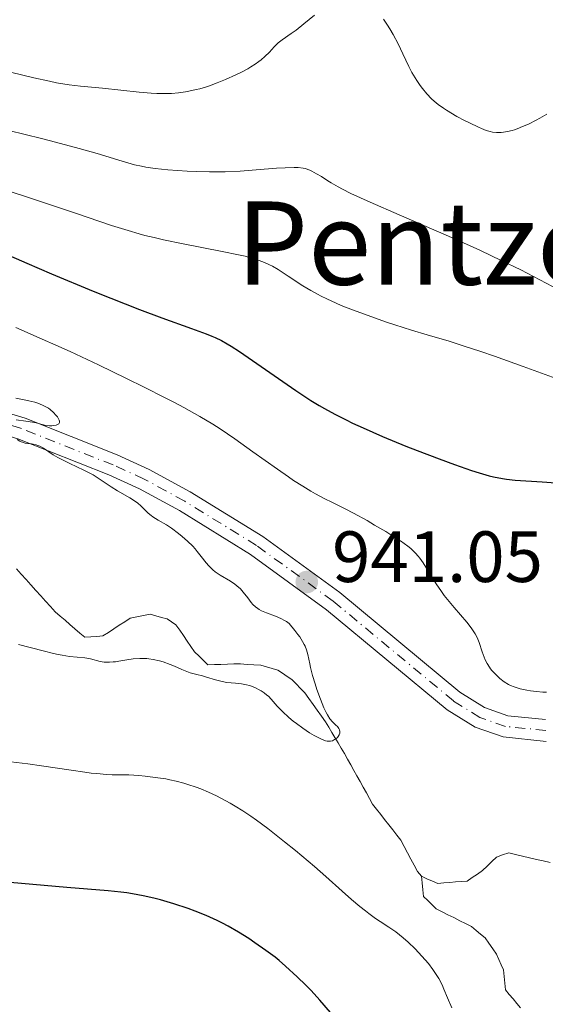
# Model space of a CAD drawing. Units: metres. Extents: x 647686 to 651131, y 4762412 to 4764800.
# Drawn here: x 647945 to 648018, y 4763569 to 4763705 of the extents above; entities that cross this region are included whole.
import ezdxf
from ezdxf.enums import TextEntityAlignment as Align

# ---------------------------------------------------------------- set-up
doc = ezdxf.new("R2010")
doc.units = ezdxf.units.M
doc.header["$MEASUREMENT"] = 0
doc.linetypes.add('DGN Style 3', pattern=[2.435891, 1.739922, -0.695969])
doc.linetypes.add('DGN Style 4', pattern=[2.785615, 1.391938, -0.695969, 0.00174, -0.695969])
for name, color, linetype, lineweight in [('Barranco lineal', 142, 'DGN Style 3', 13), ('Cota de punto acotado terreno', 7, 'Continuous', 0), ('Curva de nivel directora', 30, 'Continuous', 30), ('Curva de nivel intermedia', 30, 'Continuous', 0), ('Eje pista pavimentada', 7, 'DGN Style 4', 0), ('Línea de pista pavimentada', 7, 'Continuous', 0), ('pavimentado', 23, 'Continuous', 0), ('Punto acotado terreno (símbolo)', 7, 'Continuous', 0), ('Texto de Área (paraje) menor', 7, 'Continuous', 0)]:
    doc.layers.add(name, color=color, linetype=linetype, lineweight=lineweight)
doc.styles.add('Style-Arial', font='arial.ttf')

# ---------------------------------------------------------------- blocks, each defined once
blk = doc.blocks.new('5PATER')
at = {"layer": 'Punto acotado terreno (símbolo)', "linetype": 'Continuous', "lineweight": 0}
h = blk.add_hatch(color=51, dxfattribs=at)
edge = h.paths.add_edge_path()
edge.add_ellipse((0, 0), major_axis=(-0.11, -0.111), ratio=0.999422, start_angle=0, end_angle=360)

msp = doc.modelspace()

# ---------------------------------------------------------------- linework, layer by layer
at = {"layer": 'Barranco lineal', "color": 142, "linetype": 'DGN Style 3', "lineweight": 13}
for points in [[(647944.93, 4763629.1, 938.84), (647945.6, 4763628.36, 938.86), (647946.27, 4763627.62, 938.83), (647946.94, 4763626.88, 938.77), (647947.62, 4763626.13, 938.81), (647948.29, 4763625.39, 938.83), (647948.96, 4763624.65, 938.83), (647949.63, 4763623.91, 938.82), (647950.3, 4763623.17, 938.84), (647950.98, 4763622.58, 938.96), (647951.66, 4763622, 939.04), (647952.34, 4763621.41, 939.04), (647953.03, 4763620.82, 938.99), (647953.71, 4763620.24, 939.06), (647954.39, 4763619.65, 939.24), (647955.23, 4763619.71, 939.29), (647956.06, 4763619.78, 939.2), (647956.9, 4763619.84, 939.08), (647957.65, 4763620.33, 939.08), (647958.4, 4763620.82, 939.07), (647959.16, 4763621.31, 939.03), (647959.91, 4763621.8, 939.02), (647960.66, 4763622.29, 939.05), (647961.58, 4763622.47, 939.11), (647962.51, 4763622.66, 939.18), (647963.43, 4763622.84, 939.3), (647964.21, 4763622.62, 939.42), (647965, 4763622.4, 939.4), (647965.78, 4763622.18, 939.44), (647966.38, 4763621.78, 939.42), (647966.99, 4763621.38, 939.37), (647967.51, 4763620.63, 939.32), (647968.02, 4763619.88, 939.36), (647968.54, 4763619.13, 939.45), (647969.05, 4763618.38, 939.52), (647969.57, 4763617.63, 939.51), (647970.18, 4763617.04, 939.51), (647970.78, 4763616.45, 939.38), (647971.39, 4763615.86, 939.39), (647972.3, 4763615.88, 939.42), (647973.2, 4763615.91, 939.47), (647974.11, 4763615.93, 939.47), (647975.01, 4763615.96, 939.43), (647975.92, 4763615.98, 939.34), (647976.85, 4763615.91, 939.45), (647977.78, 4763615.85, 939.54), (647978.71, 4763615.78, 939.68), (647979.5, 4763615.55, 939.73), (647980.3, 4763615.32, 939.75), (647981.09, 4763615.09, 939.75), (647981.74, 4763614.67, 939.71), (647982.38, 4763614.25, 939.71), (647983.03, 4763613.83, 939.71), (647983.62, 4763613.21, 939.64), (647984.22, 4763612.59, 939.64), (647984.81, 4763611.97, 939.67), (647985.38, 4763611.17, 939.71), (647985.96, 4763610.36, 939.8), (647986.53, 4763609.56, 939.82), (647987.11, 4763608.75, 939.86), (647987.68, 4763607.95, 939.88), (647988.11, 4763607.22, 939.92), (647988.55, 4763606.5, 939.95), (647988.98, 4763605.78, 939.98), (647989.41, 4763605.05, 940.02), (647989.85, 4763604.32, 940.1)], [(647989.85, 4763604.32, 940.1), (647990.28, 4763603.6, 940.26), (647990.71, 4763602.82, 940.53), (647991.15, 4763602.04, 940.83), (647991.58, 4763601.26, 941), (647992.02, 4763600.48, 941.1), (647992.45, 4763599.71, 941.2), (647992.89, 4763598.93, 941.29), (647993.32, 4763598.15, 941.35), (647993.76, 4763597.37, 941.43), (647994.19, 4763596.59, 941.52), (647994.74, 4763595.88, 941.58), (647995.3, 4763595.17, 941.58), (647995.85, 4763594.46, 941.54), (647996.41, 4763593.74, 941.37), (647996.96, 4763593.03, 941.21), (647997.52, 4763592.32, 941.18), (647998.07, 4763591.61, 941.33), (647998.53, 4763590.74, 941.49), (647999, 4763589.87, 941.58), (647999.46, 4763589, 941.69), (647999.93, 4763588.13, 941.82), (648000.39, 4763587.26, 941.93), (648000.93, 4763586.61, 941.89)], [(648000.93, 4763586.61, 941.89), (648001.69, 4763586.28, 941.81), (648002.46, 4763585.96, 941.85), (648003.22, 4763585.63, 941.87), (648004.03, 4763585.7, 941.87), (648004.84, 4763585.76, 941.88), (648005.64, 4763585.83, 941.81), (648006.45, 4763585.89, 941.79), (648007.26, 4763585.96, 941.8), (648007.96, 4763586.44, 941.81), (648008.67, 4763586.93, 941.81), (648009.37, 4763587.41, 941.84), (648010.02, 4763588.03, 941.85), (648010.67, 4763588.66, 941.87), (648011.32, 4763589.28, 941.91), (648012.16, 4763589.56, 941.97), (648013, 4763589.84, 941.96), (648013.96, 4763589.62, 941.96), (648014.91, 4763589.4, 941.98), (648015.87, 4763589.18, 942.03), (648016.83, 4763588.95, 942.1), (648017.78, 4763588.73, 942.31), (648018.74, 4763588.51, 942.59)], [(648000.93, 4763586.61, 941.89), (648001.03, 4763585.69, 941.72), (648001.13, 4763584.76, 941.72), (648001.23, 4763583.84, 941.87), (648001.81, 4763583.27, 941.97), (648002.39, 4763582.7, 942.03), (648002.97, 4763582.13, 942.05), (648003.79, 4763581.72, 942.05), (648004.6, 4763581.31, 942.08), (648005.42, 4763580.9, 942.16), (648006.24, 4763580.48, 942.21), (648007.05, 4763580.07, 942.25), (648007.87, 4763579.66, 942.21), (648008.5, 4763579.14, 942.14), (648009.12, 4763578.63, 942.08), (648009.75, 4763578.11, 942.12), (648010.27, 4763577.35, 942.23), (648010.8, 4763576.59, 942.33), (648011.32, 4763575.83, 942.45), (648011.64, 4763575.11, 942.53), (648011.95, 4763574.39, 942.53), (648012.27, 4763573.67, 942.59), (648012.37, 4763572.75, 942.63), (648012.47, 4763571.82, 942.68), (648012.57, 4763570.9, 942.73), (648013.08, 4763570.28, 942.92), (648013.6, 4763569.66, 943.16), (648014.11, 4763569.03, 943.38), (648014.63, 4763568.41, 943.55)]]:
    msp.add_polyline3d(points, dxfattribs=at)
at = {"layer": 'Curva de nivel directora', "color": 30, "linetype": 'Continuous', "lineweight": 30, "elevation": 950, "flags": 128}
for points in [[(647940.52, 4763673.88), (647946.37, 4763671.36), (647949.78, 4763669.91), (647955.56, 4763667.51), (647957.97, 4763666.53), (647961.97, 4763664.97), (647965.03, 4763663.82), (647969.13, 4763662.35), (647971.15, 4763661.61), (647971.95, 4763661.28), (647972.43, 4763661.07), (647973.29, 4763660.66), (647974.08, 4763660.23), (647974.61, 4763659.91), (647975.77, 4763659.15), (647983.58, 4763653.75), (647985.65, 4763652.39), (647986.81, 4763651.68), (647987.53, 4763651.26), (647988.96, 4763650.48), (647990.52, 4763649.69), (647991.4, 4763649.26), (647992.87, 4763648.58), (647995.53, 4763647.42), (647998.78, 4763646.09), (648000.33, 4763645.48), (648003.39, 4763644.3), (648005.5, 4763643.52), (648007.87, 4763642.7), (648008.9, 4763642.37), (648010.28, 4763641.98), (648010.92, 4763641.83), (648012.13, 4763641.6), (648012.72, 4763641.51), (648013.89, 4763641.39), (648017.61, 4763641.16), (648019.53, 4763640.98)], [(647988.35, 4763567.78), (647986.9, 4763569.47), (647985.67, 4763570.82), (647984.96, 4763571.55), (647983.75, 4763572.74), (647982.16, 4763574.21), (647981.27, 4763574.97), (647980.7, 4763575.43), (647979.44, 4763576.37), (647977.91, 4763577.44), (647977.05, 4763578.01), (647975.66, 4763578.88), (647974.2, 4763579.72), (647973.45, 4763580.12), (647972.7, 4763580.49), (647971.18, 4763581.18), (647969.67, 4763581.78), (647968.67, 4763582.15), (647966.72, 4763582.8), (647964.85, 4763583.36), (647963.91, 4763583.61), (647962.48, 4763583.93), (647960.98, 4763584.2), (647960.18, 4763584.32), (647959.36, 4763584.42), (647957.63, 4763584.6), (647951.89, 4763585.05), (647948.79, 4763585.32), (647944.07, 4763585.75)]]:
    msp.add_lwpolyline(points, dxfattribs=at)
at = {"layer": 'Curva de nivel intermedia', "color": 30, "linetype": 'Continuous', "lineweight": 0, "flags": 128}
for points, elevation in [([(647885.28, 4763705.37), (647887.51, 4763704.54), (647888.86, 4763704.08), (647892.12, 4763703.02), (647894.07, 4763702.41), (647897.44, 4763701.39), (647910.28, 4763697.98), (647915.06, 4763696.74), (647918.45, 4763695.9), (647919.44, 4763695.65), (647921.3, 4763695.15), (647924.75, 4763694.25), (647927.66, 4763693.54), (647933.97, 4763692.05), (647943.88, 4763689.71), (647948.39, 4763688.6), (647950.33, 4763688.1), (647953.59, 4763687.23), (647956.12, 4763686.5), (647959.57, 4763685.46), (647961.28, 4763684.97), (647962.22, 4763684.75)], 960), ([(647942.55, 4763698.13), (647947.33, 4763696.96), (647949.49, 4763696.5), (647950.46, 4763696.31), (647952.21, 4763696.03), (647953.8, 4763695.84), (647956.84, 4763695.54), (647961.89, 4763694.99), (647963.56, 4763694.86), (647964.36, 4763694.82), (647965.72, 4763694.81), (647966.38, 4763694.83), (647967.35, 4763694.91), (647968.31, 4763695.04), (647968.79, 4763695.13), (647969.78, 4763695.35), (647970.29, 4763695.48), (647971.07, 4763695.71), (647971.61, 4763695.89), (647972.71, 4763696.29), (647973.82, 4763696.74), (647975.27, 4763697.39), (647975.96, 4763697.72), (647976.92, 4763698.24), (647977.36, 4763698.49), (647977.96, 4763698.86), (647978.47, 4763699.23), (647978.77, 4763699.46), (647979.29, 4763699.91), (647979.91, 4763700.53), (647980.56, 4763701.27), (647980.88, 4763701.6), (647981.13, 4763701.83), (647981.68, 4763702.25), (647982.93, 4763703.1), (647983.61, 4763703.58), (647984.68, 4763704.43), (647986.14, 4763705.62)], 965), ([(647995.68, 4763705.1), (647996.25, 4763704.24)], 965), ([(647996.25, 4763704.24), (647996.56, 4763703.75), (647997.02, 4763702.95), (647997.7, 4763701.66), (647998.35, 4763700.31), (647999.19, 4763698.54), (647999.62, 4763697.72), (647999.84, 4763697.33), (648000.29, 4763696.6), (648000.75, 4763695.93), (648001.06, 4763695.52), (648001.68, 4763694.76), (648002.33, 4763694.08), (648002.68, 4763693.75), (648003.27, 4763693.27), (648003.99, 4763692.77), (648004.4, 4763692.5), (648005.85, 4763691.65), (648006.9, 4763691.09), (648007.59, 4763690.74), (648008.83, 4763690.14), (648009.22, 4763689.97), (648009.88, 4763689.71), (648010.42, 4763689.55), (648010.74, 4763689.48), (648011.33, 4763689.42), (648011.96, 4763689.43), (648012.29, 4763689.46), (648012.85, 4763689.55), (648013.47, 4763689.71), (648013.8, 4763689.81), (648014.16, 4763689.94), (648014.93, 4763690.24), (648015.73, 4763690.59), (648016.81, 4763691.11), (648017.32, 4763691.39), (648018.27, 4763691.95)], 965), ([(647962.22, 4763684.75), (647962.82, 4763684.64), (647964.11, 4763684.46), (647965.86, 4763684.28), (647968.52, 4763684.1), (647969.88, 4763684.03), (647971.63, 4763683.98), (647972.49, 4763683.98), (647973.8, 4763684), (647975.86, 4763684.08), (647978.06, 4763684.24), (647980.89, 4763684.47), (647982.09, 4763684.56), (647983.36, 4763684.6), (647983.88, 4763684.58), (647984.56, 4763684.5), (647984.87, 4763684.43), (647985.49, 4763684.22), (647985.8, 4763684.07), (647986.44, 4763683.73), (647987.1, 4763683.33), (647988, 4763682.75), (647988.45, 4763682.47), (647989.41, 4763681.9), (647990.01, 4763681.58), (647991.17, 4763681.01), (647993.83, 4763679.81), (647997.85, 4763678.06), (648004.35, 4763675.24), (648007.58, 4763673.8), (648009.11, 4763673.1), (648011.97, 4763671.75), (648014.67, 4763670.43), (648016.42, 4763669.53), (648019.94, 4763667.67)], 960), ([(647943.66, 4763681.39), (647946.87, 4763680.35), (647953.08, 4763678.29), (647958.1, 4763676.58), (647960.38, 4763675.86), (647961.92, 4763675.42), (647962.71, 4763675.2), (647963.96, 4763674.9), (647965.26, 4763674.6), (647968.01, 4763674.02), (647973.38, 4763672.99), (647975.62, 4763672.53), (647976.55, 4763672.31), (647977.1, 4763672.16), (647978.07, 4763671.88), (647978.5, 4763671.74), (647979.25, 4763671.45), (647979.91, 4763671.15), (647980.32, 4763670.94), (647981.12, 4763670.48), (647982.52, 4763669.57), (647984.55, 4763668.25), (647985.62, 4763667.6), (647986.58, 4763667.06), (647987.08, 4763666.8), (647987.87, 4763666.41), (647989.15, 4763665.83), (647989.84, 4763665.53), (647991.39, 4763664.92), (647994.08, 4763663.93), (647995.98, 4763663.27), (647997.24, 4763662.85), (647999.55, 4763662.11), (648001.74, 4763661.46), (648004.76, 4763660.57), (648006.72, 4763659.95), (648009.17, 4763659.14), (648011.02, 4763658.51), (648015.01, 4763657.1), (648019.58, 4763655.44)], 955), ([(647944.85, 4763662.45), (647948.5, 4763660.87), (647950.4, 4763660.02), (647952.35, 4763659.13), (647956.29, 4763657.29), (647960.15, 4763655.43), (647962.58, 4763654.23), (647965.51, 4763652.75), (647966.8, 4763652.08), (647968.1, 4763651.39), (647970.29, 4763650.18), (647972.07, 4763649.12), (647973.12, 4763648.45), (647975.14, 4763647.06), (647977.62, 4763645.3), (647981.01, 4763642.89), (647982.55, 4763641.82), (647983.26, 4763641.34), (647984.53, 4763640.53), (647985.64, 4763639.86), (647986.3, 4763639.48), (647987.48, 4763638.85), (647988.65, 4763638.28), (647990.39, 4763637.41), (647991.52, 4763636.82), (647993.41, 4763635.77), (647994.44, 4763635.17), (647995.99, 4763634.25), (647997.41, 4763633.37), (647998.03, 4763632.96), (647999.05, 4763632.24), (647999.45, 4763631.92), (647999.7, 4763631.71), (648000.12, 4763631.3), (648000.5, 4763630.88), (648000.73, 4763630.58), (648001.18, 4763629.93), (648002.95, 4763627.05), (648003.7, 4763625.96), (648004.1, 4763625.41), (648004.54, 4763624.86), (648005.45, 4763623.78), (648007.2, 4763621.76), (648007.69, 4763621.14), (648007.91, 4763620.84), (648008.19, 4763620.42), (648008.35, 4763620.14), (648008.62, 4763619.63), (648008.91, 4763618.91), (648009.31, 4763617.64), (648009.59, 4763616.89)], 945), ([(647944.87, 4763652.68), (647946.01, 4763652.48), (647946.63, 4763652.35), (647947.48, 4763652.13), (647947.9, 4763651.99), (647948.52, 4763651.75), (647949.09, 4763651.47), (647949.36, 4763651.3), (647949.6, 4763651.12), (647950.04, 4763650.74), (647950.4, 4763650.35), (647950.59, 4763650.1), (647950.69, 4763649.95), (647950.83, 4763649.66), (647950.87, 4763649.53), (647950.88, 4763649.32), (647950.8, 4763649.17), (647950.71, 4763649.1), (647950.42, 4763648.99), (647950.05, 4763648.92), (647949.84, 4763648.9), (647949.5, 4763648.89), (647948.98, 4763648.94), (647948.47, 4763649.06), (647947.68, 4763649.28), (647947.17, 4763649.4), (647946.23, 4763649.54), (647944.89, 4763649.71)], 940), ([(647945.02, 4763646.98), (647945.39, 4763646.76), (647945.58, 4763646.67), (647945.76, 4763646.6), (647946.14, 4763646.49), (647946.52, 4763646.43), (647947.01, 4763646.37), (647947.24, 4763646.34), (647947.67, 4763646.24), (647947.88, 4763646.18), (647948.18, 4763646.05), (647948.68, 4763645.78), (647950, 4763644.89), (647950.64, 4763644.51), (647951.01, 4763644.3), (647952.34, 4763643.66), (647954.27, 4763642.75), (647955.16, 4763642.31), (647955.55, 4763642.09), (647956.25, 4763641.66), (647958.02, 4763640.46), (647958.93, 4763639.9), (647960.6, 4763638.92), (647961.38, 4763638.43), (647961.7, 4763638.19), (647962.14, 4763637.81), (647963.16, 4763636.82), (647963.56, 4763636.48), (647963.78, 4763636.32), (647964.51, 4763635.86), (647965.68, 4763635.18), (647966.36, 4763634.74), (647967.34, 4763634.01), (647967.85, 4763633.6), (647968.61, 4763632.93), (647969.32, 4763632.23), (647969.64, 4763631.88), (647969.94, 4763631.53), (647970.49, 4763630.83), (647971.17, 4763629.94), (647971.52, 4763629.53), (647971.89, 4763629.15), (647972.09, 4763628.96), (647972.41, 4763628.71), (647973.1, 4763628.24), (647974.52, 4763627.4), (647975.15, 4763626.98), (647975.42, 4763626.77), (647975.9, 4763626.33), (647976.3, 4763625.89)], 940), ([(647976.3, 4763625.89), (647976.91, 4763625.09), (647977.41, 4763624.46), (647977.63, 4763624.2), (647977.97, 4763623.87), (647978.3, 4763623.61), (647978.49, 4763623.49), (647978.82, 4763623.31), (647979.49, 4763623.03), (647980.75, 4763622.57), (647981.49, 4763622.24), (647982.01, 4763621.97), (647982.27, 4763621.81), (647982.66, 4763621.55), (647983.44, 4763620.6), (647983.86, 4763620.05), (647984.1, 4763619.7), (647984.49, 4763619.08), (647984.72, 4763618.66), (647984.85, 4763618.4), (647985.05, 4763617.92), (647985.25, 4763617.26), (647985.49, 4763615.99), (647985.6, 4763615.47), (647985.89, 4763614.36), (647986.24, 4763613.21), (647986.48, 4763612.45), (647986.98, 4763611.08), (647987.46, 4763609.88), (647987.75, 4763609.27), (647987.93, 4763608.94), (647988.28, 4763608.4), (647988.66, 4763607.95), (647989.12, 4763607.5), (647989.32, 4763607.3), (647989.52, 4763607.02), (647989.59, 4763606.87), (647989.66, 4763606.64), (647989.65, 4763606.4), (647989.62, 4763606.28), (647989.56, 4763606.16), (647989.41, 4763605.92), (647989.32, 4763605.81), (647989.11, 4763605.62), (647988.93, 4763605.5), (647988.66, 4763605.36), (647988.37, 4763605.29), (647988.22, 4763605.28), (647987.9, 4763605.3), (647987.67, 4763605.36), (647987.12, 4763605.56), (647986.45, 4763605.89), (647986.08, 4763606.09), (647985.48, 4763606.45), (647984.52, 4763607.08), (647983.65, 4763607.72), (647983.21, 4763608.05), (647982.58, 4763608.58), (647981.72, 4763609.37), (647981, 4763610.15), (647980.17, 4763611.09), (647979.78, 4763611.49), (647979.58, 4763611.67), (647979.18, 4763611.99), (647978.78, 4763612.26), (647978.51, 4763612.41), (647977.97, 4763612.67), (647977.44, 4763612.88), (647977.17, 4763612.97), (647976.75, 4763613.08), (647976.05, 4763613.21), (647975.24, 4763613.29), (647974.03, 4763613.42), (647973.4, 4763613.53), (647972.45, 4763613.76), (647971.23, 4763614.14), (647970.66, 4763614.31), (647969.88, 4763614.51), (647968.94, 4763614.75), (647968.5, 4763614.9), (647967.82, 4763615.18), (647966.8, 4763615.65), (647966.18, 4763615.91), (647965.23, 4763616.25), (647964.7, 4763616.41), (647963.85, 4763616.6), (647963.25, 4763616.68), (647962.95, 4763616.71), (647962.49, 4763616.74), (647962.02, 4763616.74), (647961.08, 4763616.67), (647960.18, 4763616.54), (647959.09, 4763616.36), (647958.62, 4763616.28), (647958.31, 4763616.24), (647957.78, 4763616.2), (647957.33, 4763616.2), (647957.06, 4763616.23), (647956.53, 4763616.32), (647955.17, 4763616.66), (647954.37, 4763616.8)], 940), ([(647954.37, 4763616.8), (647952.27, 4763617.01), (647951.28, 4763617.16), (647950.7, 4763617.28), (647950.07, 4763617.41), (647948.63, 4763617.76), (647945.21, 4763618.66)], 940), ([(648009.59, 4763616.89), (648009.75, 4763616.54), (648010.02, 4763616.03), (648010.33, 4763615.54), (648010.5, 4763615.31), (648010.68, 4763615.08), (648011.08, 4763614.63), (648011.5, 4763614.22), (648011.79, 4763613.96), (648012.38, 4763613.51), (648012.97, 4763613.14), (648013.27, 4763612.99), (648013.76, 4763612.79), (648014.6, 4763612.53), (648015.5, 4763612.32), (648016.01, 4763612.24), (648016.84, 4763612.14), (648017.74, 4763612.08), (648018.22, 4763612.07)], 945), ([(648005.14, 4763568.43), (648004.55, 4763569.8), (648004.04, 4763571), (648003.78, 4763571.6), (648003.34, 4763572.47), (648003.08, 4763572.9), (648002.53, 4763573.74), (648001.91, 4763574.55), (648001.47, 4763575.07), (648000.55, 4763576.08), (648000.08, 4763576.57), (647999.12, 4763577.49), (647998.42, 4763578.11), (647997.4, 4763578.94), (647996.45, 4763579.6), (647995.22, 4763580.38), (647994.58, 4763580.8), (647993.66, 4763581.46), (647993.18, 4763581.82), (647992.43, 4763582.42), (647991.26, 4763583.42), (647989.99, 4763584.55), (647987.72, 4763586.58), (647986.15, 4763587.95), (647983.5, 4763590.18), (647982.01, 4763591.39), (647979.68, 4763593.22), (647978.12, 4763594.37), (647977.35, 4763594.91), (647976.24, 4763595.66), (647975.18, 4763596.33), (647974.5, 4763596.73), (647973.22, 4763597.43), (647972.61, 4763597.74), (647971.48, 4763598.26), (647970.43, 4763598.69), (647969.79, 4763598.93), (647968.64, 4763599.32), (647968.06, 4763599.49), (647967.03, 4763599.77), (647966.13, 4763599.97), (647965.58, 4763600.07), (647964.49, 4763600.23), (647962.75, 4763600.45), (647961.85, 4763600.53), (647960.47, 4763600.62), (647959.55, 4763600.64), (647958.19, 4763600.66), (647957.41, 4763600.7), (647956.05, 4763600.8), (647955.26, 4763600.88), (647954.4, 4763600.99), (647952.49, 4763601.27), (647948.41, 4763601.9), (647946.52, 4763602.18), (647944.16, 4763602.45)], 945)]:
    msp.add_lwpolyline(points, dxfattribs=dict(at, elevation=elevation))
at = {"layer": 'Eje pista pavimentada', "color": 7, "linetype": 'DGN Style 4', "lineweight": 0}
msp.add_polyline3d([(648018.13, 4763606.76, 944.58), (648012.55, 4763607.34, 944.24), (648009.02, 4763608.58, 943.99), (648005.36, 4763610.85, 943.66), (647988.72, 4763624.65, 941.67), (647978.15, 4763632.33, 940.87), (647968.21, 4763638.46, 940.47), (647962.6, 4763641.52, 940.37), (647958.29, 4763643.47, 940.37), (647945.62, 4763648.5, 940.37), (647938.09, 4763650.79, 940.37), (647928.31, 4763652.8, 939.79), (647914.31, 4763655.12, 939.84), (647897.17, 4763658.3, 939.17), (647879.63, 4763662.45, 938.6), (647870.01, 4763664.93, 937.46), (647862.13, 4763667.32, 937.46), (647857.01, 4763669.41, 937.04), (647847.99, 4763673.87, 936.44), (647838.43, 4763679.79, 935.71), (647825.9, 4763687.75, 935.71), (647817.69, 4763691.38, 935.71), (647810.65, 4763693.96, 935.71)], dxfattribs=at)
at = {"layer": 'Línea de pista pavimentada', "color": 7, "linetype": 'Continuous', "lineweight": 0}
for points in [[(648018.07, 4763608.27, 944.58), (648012.88, 4763608.81, 944.24), (648009.67, 4763609.94, 943.99), (648006.24, 4763612.07, 943.66), (647989.64, 4763625.84, 941.67), (647978.99, 4763633.58, 940.87), (647968.96, 4763639.76, 940.47), (647963.27, 4763642.86, 940.37), (647958.88, 4763644.85, 940.37), (647946.12, 4763649.92, 940.37), (647938.46, 4763652.25, 940.37), (647928.57, 4763654.28, 939.79), (647914.57, 4763656.6, 939.84), (647897.48, 4763659.77, 939.17), (647879.99, 4763663.91, 938.6), (647870.42, 4763666.37, 937.46), (647862.63, 4763668.74, 937.46), (647857.63, 4763670.78, 937.04), (647848.72, 4763675.18, 936.44), (647839.23, 4763681.06, 935.71), (647826.61, 4763689.08, 935.71), (647818.25, 4763692.78, 935.71), (647811.1, 4763695.38, 935.71)], [(647810.2, 4763692.53, 935.71), (647817.13, 4763690, 935.71), (647825.19, 4763686.42, 935.71), (647837.63, 4763678.52, 935.71), (647847.26, 4763672.56, 936.44), (647856.39, 4763668.04, 937.04), (647861.63, 4763665.9, 937.46), (647869.6, 4763663.49, 937.46), (647879.27, 4763660.99, 938.6), (647896.86, 4763656.83, 939.17), (647914.05, 4763653.63, 939.84), (647928.04, 4763651.32, 939.79), (647937.72, 4763649.33, 940.37), (647945.12, 4763647.08, 940.37), (647957.7, 4763642.09, 940.37), (647961.93, 4763640.18, 940.37), (647967.46, 4763637.16, 940.47), (647977.31, 4763631.08, 940.87), (647987.8, 4763623.46, 941.67), (648004.48, 4763609.63, 943.66), (648008.37, 4763607.22, 943.99), (648012.22, 4763605.87, 944.24), (648018.19, 4763605.25, 944.58)]]:
    msp.add_polyline3d(points, dxfattribs=at)
at = {"layer": 'pavimentado', "color": 23, "linetype": 'Continuous', "lineweight": 0}
for points in [[(647811.1, 4763695.38, 935.71), (647818.25, 4763692.78, 935.71), (647826.61, 4763689.08, 935.71), (647839.23, 4763681.06, 935.71), (647848.72, 4763675.18, 936.44), (647857.63, 4763670.78, 937.04), (647862.63, 4763668.74, 937.46), (647870.42, 4763666.37, 937.46), (647879.99, 4763663.91, 938.6), (647897.48, 4763659.77, 939.17), (647914.57, 4763656.6, 939.84), (647928.57, 4763654.28, 939.79), (647938.46, 4763652.25, 940.37), (647946.12, 4763649.92, 940.37), (647958.88, 4763644.85, 940.37), (647963.27, 4763642.86, 940.37), (647968.96, 4763639.76, 940.47), (647978.99, 4763633.58, 940.87), (647989.64, 4763625.84, 941.67), (648006.24, 4763612.07, 943.66), (648009.67, 4763609.94, 943.99), (648012.88, 4763608.81, 944.24), (648018.07, 4763608.27, 944.58)], [(648018.19, 4763605.25, 944.58), (648012.22, 4763605.87, 944.24), (648008.37, 4763607.22, 943.99), (648004.48, 4763609.63, 943.66), (647987.8, 4763623.46, 941.67), (647977.31, 4763631.08, 940.87), (647967.46, 4763637.16, 940.47), (647961.93, 4763640.18, 940.37), (647957.7, 4763642.09, 940.37), (647945.12, 4763647.08, 940.37), (647937.72, 4763649.33, 940.37), (647928.04, 4763651.32, 939.79), (647914.05, 4763653.63, 939.84), (647896.86, 4763656.83, 939.17), (647879.27, 4763660.99, 938.6), (647869.6, 4763663.49, 937.46), (647861.63, 4763665.9, 937.46), (647856.39, 4763668.04, 937.04), (647847.26, 4763672.56, 936.44), (647837.63, 4763678.52, 935.71), (647825.19, 4763686.42, 935.71), (647817.13, 4763690, 935.71), (647810.2, 4763692.53, 935.71)]]:
    msp.add_polyline3d(points, dxfattribs=at)

# ---------------------------------------------------------------- block references
at = {"layer": 'Punto acotado terreno (símbolo)', "color": 7, "linetype": 'Continuous', "lineweight": 0, "xscale": 10, "yscale": 10, "zscale": 10}
msp.add_blockref('5PATER', (647985.08, 4763627.29, 941.05), dxfattribs=at)

# ---------------------------------------------------------------- texts
at = {"layer": 'Cota de punto acotado terreno', "color": 7, "linetype": 'Continuous', "lineweight": 0, "style": 'Style-Arial'}
msp.add_text('941.05', height=7, dxfattribs=at).set_placement((647988.58, 4763627.29, 941.05))
at = {"layer": 'Texto de Área (paraje) menor', "color": 7, "linetype": 'Continuous', "lineweight": 0, "style": 'Style-Arial'}
msp.add_text('Pentzeluze', height=11.5, dxfattribs=at).set_placement((648015.53, 4763674.14, 961.85), align=Align.MIDDLE_CENTER)

doc.saveas('drawing.dxf')
